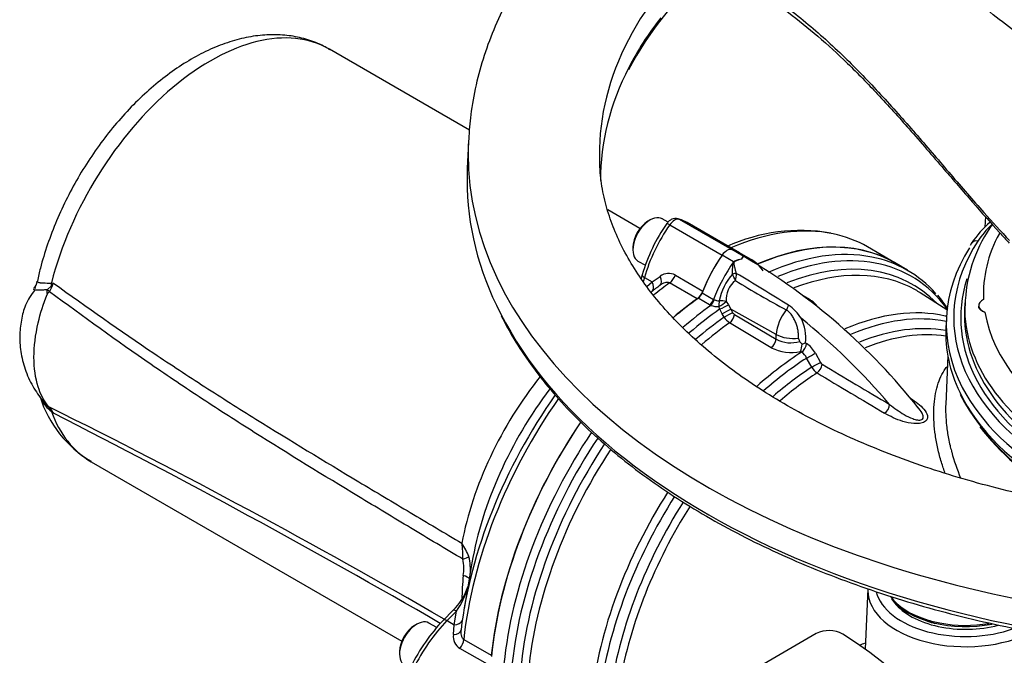
# Paper-space layout 'Sheet1' of a CAD drawing. Units: millimetres. Extents: x 0 to 594, y 0 to 420.
# Drawn here: x 384 to 406, y 361 to 375 of the extents above; entities that cross this region are included whole.
import ezdxf

# ---------------------------------------------------------------- set-up
doc = ezdxf.new("R2010")
doc.units = ezdxf.units.MM
for name, color, linetype in [('II2-01-STD', 7, 'Continuous'), ('II2-04THW-STD', 7, 'Continuous'), ('II2-05-STD', 7, 'Continuous'), ('TSH-1', 7, 'Continuous')]:
    doc.layers.add(name, color=color, linetype=linetype)

# ---------------------------------------------------------------- blocks, each defined once
blk = doc.blocks.new('SE5')
at = {"layer": 'II2-01-STD', "color": 7, "linetype": 'Continuous'}
for p, q in [((405.465, 371.086), (405.455, 370.85)), ((399.869, 370.083), (399.615, 370.23)), ((400.081, 370.206), (399.828, 370.352)), ((400.258, 370.131), (400.004, 370.277)), ((403.731, 369.893), (403.451, 370.055)), ((399.845, 369.809), (399.845, 369.81)), ((399.929, 369.824), (399.929, 369.822)), ((399.171, 369.391), (399.424, 369.244)), ((401.576, 369.234), (401.411, 369.333)), ((404.611, 369.014), (404.019, 369.391)), ((399.336, 369.126), (399.083, 369.272)), ((399.365, 369.111), (399.336, 369.126)), ((399.424, 369.244), (399.438, 369.239)), ((399.565, 369.032), (399.541, 369.089)), ((399.704, 369.199), (399.754, 369.122)), ((399.754, 369.122), (399.808, 369.032)), ((399.618, 368.928), (399.565, 369.032)), ((399.66, 368.852), (399.618, 368.928)), ((400.819, 368.467), (399.808, 369.032)), ((399.808, 369.032), (399.849, 368.956)), ((399.889, 368.913), (400.814, 368.361)), ((400.707, 368.173), (399.782, 368.726)), ((400.814, 368.361), (400.819, 368.467)), ((401.468, 368.28), (401.492, 368.265)), ((401.379, 368.074), (401.359, 368.086)), ((401.688, 368.05), (401.799, 367.847)), ((404.63, 367.999), (404.583, 366.914)), ((401.605, 367.741), (401.493, 367.943)), ((402.853, 362.815), (402.796, 361.473)), ((403.38, 362.593), (403.446, 362.508)), ((401.707, 361.82), (399.35, 360.459))]:
    blk.add_line(p, q, dxfattribs=at)
for centre, radius, start, end in [((399.047, 370.706), 1.148, 330.6484, 333.9948), ((398.717, 370.998), 1.587, 327.2989, 329.7381), ((401.197, 369.656), 1.244, 153.7938, 153.9647), ((399.971, 369.871), 0.349, 66.4264, 71.9283), ((399.948, 369.845), 0.38, 60.9851, 68.3223), ((393.176, 358.301), 13.763, 38.3214, 59.6424), ((400.161, 369.489), 0.663, 114.0853, 116.1978), ((400.183, 369.44), 0.716, 100.8213, 114.0459), ((400.215, 369.407), 0.751, 102.4826, 115.2613), ((400.099, 370.222), 0.0937, 236.9206, 240.2956), ((400.771, 368.983), 1.24, 138.2704, 169.2846), ((396.88, 368.401), 3.282, 22.6252, 25.3968), ((399.506, 369.793), 0.425, 342.2258, 3.9373), ((362.196, 306.634), 73.599, 58.09906, 59.15725), ((400.249, 369.235), 0.546, 128.3683, 183.8356), ((411.454, 388.392), 22, 238.351, 241.7515), ((401.37, 366.813), 3.948, 34.2857, 39.7356), ((399.51, 369.542), 0.454, 251.3586, 273.8815), ((400.605, 368.372), 0.889, 30.7638, 56.9282), ((399.95, 369.009), 0.114, 207.6133, 237.3285), ((399.995, 369.056), 0.392, 211.2261, 237.1246), ((392.036, 357.263), 14.86, 40.4902, 51.0959), ((400.559, 368.397), 0.916, 352.6361, 27.9518), ((401.135, 368.972), 0.691, 242.3109, 287.3482), ((400.297, 367.933), 1.111, 20.0174, 24.1613), ((400.743, 368.292), 0.649, 341.506, 356.272), ((400.725, 370.072), 1.939, 290.0741, 292.5095), ((401.18, 367.785), 0.572, 27.6049, 57.0451), ((401.15, 369.006), 0.943, 242.0129, 282.8053), ((401.207, 367.808), 0.317, 25.3301, 57.1871), ((401.9, 367.9), 0.114, 207.6698, 237.1725), ((506.195, 541.313), 202.473, 238.97515, 239.46896), ((401.932, 367.93), 0.378, 210.1195, 236.9528), ((510.051, 547.55), 210.028, 238.95131, 239.4277), ((404.556, 363.062), 1.036, 248.7941, 258.2359), ((401.994, 361.266), 0.624, 61.0303, 117.4195), ((398.675, 366.829), 9.594, 318.6402, 325.14)]:
    blk.add_arc(centre, radius, start, end, dxfattribs=at)
for centre, major_axis, ratio, start_param, end_param in [((406.144, 371.182), (0.675, 0), 0.57735, 3.481219, 3.718907), ((399.722, 363.596), (-3.729, -6.459), 0.57735, 3.141593, 3.798092), ((400.127, 363.362), (-3.693, -6.396), 0.57735, 2.893212, 3.788232), ((400.605, 369.277), (-1.167, -2.021), 0.57735, 4.570492, 4.980847), ((399.722, 370.128), (0.125, 0.217), 0.57735, 0.141897, 1.428899), ((398.838, 368.257), (-1.167, -2.021), 0.57735, 3.141593, 3.28349), ((400.12, 370.274), (0.035, -0.0756), 0.975512, 5.317466, 5.438544), ((399.091, 368.11), (-1.167, -2.021), 0.57735, 2.873134, 3.28349), ((400.002, 363.434), (-3.729, -6.459), 0.57735, 3.336378, 3.805985), ((400.002, 363.434), (-3.729, -6.459), 0.57735, 2.952033, 3.336378), ((400.859, 369.131), (-1.167, -2.021), 0.57735, 4.570492, 4.980847), ((399.862, 370.125), (0.0431, -0.0713), 0.118651, 0.930426, 1.051503), ((400.228, 363.303), (-3.621, -6.272), 0.57735, 2.980564, 3.764751), ((399.87, 369.797), (0.0808, 0.0203), 0.226143, 0.703294, 1.828623), ((399.871, 369.796), (0.0811, 0.0191), 0.22537, 0.712158, 1.834389), ((400.347, 363.235), (-3.585, -6.209), 0.57735, 3.147323, 3.755586), ((399.069, 369.399), (-0.083, -0.144), 0.57735, 0.90679, 1.839255), ((400.347, 363.235), (-3.585, -6.209), 0.57735, 3.116897, 3.147323), ((399.722, 363.596), (3.729, 6.459), 0.57735, 0.90679, 1.012078), ((400.002, 363.434), (-3.729, -6.459), 0.57735, 4.047996, 4.166686), ((399.322, 369.252), (-0.083, -0.144), 0.57735, 0.90679, 1.839255), ((399.351, 369.238), (-0.062, -0.155), 0.493343, 0.831606, 1.769437), ((399.591, 369.163), (-0.02, -0.165), 0.280703, 4.436006, 5.212822), ((399.591, 369.163), (-0.141, -0.089), 0.247435, 1.053431, 2.32627), ((399.591, 369.163), (-0.167, 0.003), 0.307944, 3.976652, 4.955753), ((399.639, 369.075), (-0.151, -0.07), 0.048506, 1.033424, 2.406972), ((400.985, 369.095), (0.074, 0.149), 0.549995, 4.410735, 5.119561), ((400.127, 363.362), (3.693, 6.396), 0.57735, 0.893183, 1.025815), ((399.692, 368.97), (-0.146, -0.08), 0.01034, 1.033077, 2.476932), ((399.734, 368.894), (0.146, 0.08), 0.01027, 4.175516, 5.618525), ((399.773, 368.851), (0.085, 0.143), 0.548625, 4.047178, 5.453544), ((401.26, 368.695), (-0.312, -0.541), 0.57735, 4.44509, 5.445427), ((401.685, 362.462), (-3.552, -6.152), 0.57735, 3.315754, 3.79528), ((401.804, 362.394), (3.515, 6.088), 0.57735, 0.189435, 0.650846), ((401.685, 362.462), (-3.552, -6.152), 0.57735, 3.307995, 3.315754), ((400.228, 363.303), (-3.621, -6.272), 0.57735, 4.038158, 4.163424), ((400.347, 363.235), (3.585, 6.209), 0.57735, 0.896978, 1.020718), ((401.919, 362.327), (3.434, 5.947), 0.57735, 0.203903, 0.631278), ((401.166, 368.653), (-0.5, 0.022), 0.546343, 0.827696, 1.889391), ((402.038, 362.258), (3.397, 5.884), 0.57735, 0.226188, 0.627933), ((400.699, 368.299), (0.085, 0.143), 0.548611, 4.045086, 5.453556), ((401.375, 368.203), (0.086, 0.143), 0.55152, 3.999935, 5.458297), ((401.685, 362.462), (-3.552, -6.152), 0.57735, 3.98801, 4.187073), ((401.572, 367.988), (0.146, 0.08), 0.013699, 4.1412, 5.622836), ((401.804, 362.394), (3.515, 6.088), 0.57735, 0.84785, 1.043319), ((401.683, 367.785), (0.146, 0.08), 0.013114, 4.142838, 5.6223), ((401.722, 367.742), (0.086, 0.143), 0.549971, 4.002531, 5.457464), ((401.919, 362.327), (-3.434, -5.947), 0.57735, 3.991777, 4.170782), ((402.038, 362.258), (3.397, 5.884), 0.57735, 0.850475, 1.023673), ((403.222, 366.848), (0.085, 0.144), 0.544716, 3.993242, 5.456139), ((399.722, 363.596), (3.729, 6.459), 0.57735, 1.447942, 2.234803), ((400.002, 363.434), (-3.729, -6.459), 0.57735, 4.60014, 5.376782), ((413.157, 368.359), (8.509, 0), 0.57735, 3.547673, 3.926991), ((400.127, 363.362), (3.693, 6.396), 0.57735, 1.463604, 2.248409), ((400.228, 363.303), (-3.621, -6.272), 0.57735, 4.608033, 5.38662), ((400.347, 363.235), (3.585, 6.209), 0.57735, 1.469776, 2.244615), ((401.685, 362.462), (-3.552, -6.152), 0.57735, 4.637257, 5.358132), ((401.804, 362.394), (3.515, 6.088), 0.57735, 1.496467, 2.192736), ((401.919, 362.327), (-3.434, -5.947), 0.57735, 4.63839, 5.308802), ((402.038, 362.258), (3.397, 5.884), 0.57735, 1.496624, 2.141886), ((405.025, 362.784), (2.172, 0), 0.57735, 3.143333, 5.457799), ((405.025, 362.915), (2.006, 0), 0.57735, 3.284384, 5.272357), ((405.025, 363.051), (1.812, 0), 0.57735, 3.541127, 4.214626), ((405.025, 363.017), (-1.801, 0), 0.57735, 0.420534, 1.903236), ((405.025, 362.915), (1.729, 0), 0.57735, 3.562127, 5.146285), ((405.025, 363.051), (1.812, 0), 0.57735, 4.214626, 4.392324), ((405.025, 363.051), (1.812, 0), 0.57735, 4.392324, 5.001699), ((402.002, 354.726), (4.448, -7.704), 0.57735, 0.832254, 2.309339)]:
    blk.add_ellipse(centre, major_axis=major_axis, ratio=ratio, start_param=start_param, end_param=end_param, dxfattribs=at)
for points, knots in [([(399.845, 369.81), (399.844, 369.834), (399.845, 369.859), (399.846, 369.909), (399.848, 369.933), (399.853, 369.982), (399.856, 370.006), (399.862, 370.041), (399.865, 370.053), (399.871, 370.07), (399.874, 370.076), (399.881, 370.086), (399.886, 370.09), (399.891, 370.094)], [0, 0, 0, 0, 0.25, 0.25, 0.5, 0.5, 0.75, 0.75, 0.875, 0.875, 0.9375, 0.9375, 1, 1, 1, 1]), ([(399.895, 370.086), (399.892, 370.085), (399.889, 370.084), (399.885, 370.08), (399.882, 370.078), (399.879, 370.073), (399.878, 370.07), (399.877, 370.065), (399.876, 370.062), (399.876, 370.054), (399.877, 370.049), (399.878, 370.038), (399.878, 370.032), (399.882, 370.005), (399.886, 369.983), (399.896, 369.938), (399.902, 369.915), (399.915, 369.87), (399.921, 369.847), (399.929, 369.824)], [0, 0, 0, 0, 0.03125, 0.03125, 0.0625, 0.0625, 0.09375, 0.09375, 0.125, 0.125, 0.1875, 0.1875, 0.25, 0.25, 0.5, 0.5, 0.75, 0.75, 1, 1, 1, 1]), ([(399.438, 369.239), (399.447, 369.236), (399.455, 369.233), (399.474, 369.228), (399.483, 369.225), (399.512, 369.217), (399.532, 369.213), (399.552, 369.214)], [0, 0, 0, 0, 0.25, 0.25, 0.5, 0.5, 1, 1, 1, 1]), ([(401.739, 369.08), (401.735, 369.086), (401.697, 369.14), (401.644, 369.199), (401.584, 369.225), (401.573, 369.23)], [0.5895229, 0.5895229, 0.5895229, 0.5895229, 0.6252729, 0.9399232, 1, 1, 1, 1]), ([(401.311, 368.387), (401.312, 368.414), (401.312, 368.441), (401.309, 368.497), (401.306, 368.526), (401.297, 368.585), (401.291, 368.614), (401.278, 368.658), (401.273, 368.673), (401.263, 368.702), (401.257, 368.717), (401.245, 368.746), (401.238, 368.76), (401.224, 368.788), (401.217, 368.802), (401.196, 368.844), (401.181, 368.871), (401.155, 368.909), (401.147, 368.921), (401.128, 368.944), (401.118, 368.955), (401.087, 368.984), (401.065, 369), (401.041, 369.012)], [0, 0, 0, 0, 0.125, 0.125, 0.25, 0.25, 0.375, 0.375, 0.4375, 0.4375, 0.5, 0.5, 0.5625, 0.5625, 0.625, 0.625, 0.75, 0.75, 0.8125, 0.8125, 0.875, 0.875, 1, 1, 1, 1]), ([(401.391, 368.25), (401.381, 368.261), (401.371, 368.271), (401.358, 368.287), (401.354, 368.292), (401.346, 368.302), (401.343, 368.307), (401.341, 368.313)], [0, 0, 0, 0, 0.5, 0.5, 0.75, 0.75, 1, 1, 1, 1]), ([(404.574, 365.377), (404.543, 365.461), (404.514, 365.545), (404.458, 365.73), (404.431, 365.831), (404.386, 366.031), (404.367, 366.13), (404.325, 366.419), (404.313, 366.605), (404.321, 366.869), (404.328, 366.954), (404.35, 367.119), (404.366, 367.198), (404.424, 367.423), (404.479, 367.555), (404.567, 367.697), (404.586, 367.725), (404.606, 367.751)], [0.3231715, 0.3231715, 0.3231715, 0.3231715, 0.375, 0.375, 0.4375, 0.4375, 0.5, 0.5, 0.625, 0.625, 0.6875, 0.6875, 0.75, 0.75, 0.875, 0.875, 0.9072752, 0.9072752, 0.9072752, 0.9072752]), ([(403.8, 367.051), (403.917, 366.975), (404.021, 366.895), (404.135, 366.76), (404.165, 366.713), (404.181, 366.639), (404.181, 366.613), (404.163, 366.565), (404.143, 366.542), (404.083, 366.507), (404.043, 366.496), (403.96, 366.485), (403.917, 366.485), (403.79, 366.494), (403.709, 366.513), (403.482, 366.582), (403.348, 366.647), (403.225, 366.719)], [0, 0, 0, 0, 0.25, 0.25, 0.375, 0.375, 0.4375, 0.4375, 0.5, 0.5, 0.5625, 0.5625, 0.625, 0.625, 0.75, 0.75, 1, 1, 1, 1]), ([(403.337, 366.911), (403.438, 366.832), (403.545, 366.755), (403.722, 366.653), (403.784, 366.622), (403.884, 366.584), (403.918, 366.574), (403.972, 366.565), (403.989, 366.563), (404.025, 366.564), (404.042, 366.568), (404.081, 366.59), (404.088, 366.616), (404.083, 366.667), (404.073, 366.692), (404.035, 366.765), (403.999, 366.812), (403.957, 366.861), (403.955, 366.864), (403.952, 366.867)], [0, 0, 0, 0, 0.25, 0.25, 0.375, 0.375, 0.4375, 0.4375, 0.46875, 0.46875, 0.5, 0.5, 0.5625, 0.5625, 0.625, 0.625, 0.75, 0.75, 0.7588617, 0.7588617, 0.7588617, 0.7588617]), ([(404.584, 366.922), (404.577, 366.77), (404.583, 366.61), (404.612, 366.349), (404.627, 366.252), (404.656, 366.103), (404.667, 366.053), (404.688, 365.962), (404.698, 365.921), (404.709, 365.88)], [0.3915812, 0.3915812, 0.3915812, 0.3915812, 0.5, 0.5, 0.5625, 0.5625, 0.59375, 0.59375, 0.6191723, 0.6191723, 0.6191723, 0.6191723]), ([(404.709, 365.88), (404.711, 365.871), (404.714, 365.862), (404.768, 365.662), (404.834, 365.469), (404.915, 365.277)], [0.6191723, 0.6191723, 0.6191723, 0.6191723, 0.625, 0.625, 0.7433241, 0.7433241, 0.7433241, 0.7433241])]:
    blk.add_open_spline(points, degree=3, knots=knots, dxfattribs=at)
blk.add_open_spline([(402.669, 361.571), (402.712, 361.585), (402.755, 361.599), (402.798, 361.613)], degree=3, dxfattribs=at)
at = {"layer": 'II2-04THW-STD', "color": 7, "linetype": 'Continuous'}
for p, q in [((393.977, 372.741), (393.952, 372.16)), ((405.158, 370.495), (405.127, 370.445)), ((405.008, 369.168), (405.002, 369.017)), ((405.316, 369.107), (405.316, 369.078)), ((404.597, 368.826), (404.588, 368.622))]:
    blk.add_line(p, q, dxfattribs=at)
for centre, radius, start, end in [((404.313, 370.764), 7.667, 130.3857, 152.1447), ((408.198, 369.043), 3.185, 145.698, 178.8751), ((407.086, 369.209), 2.318, 130.7813, 146.3037), ((407.586, 369.453), 2.448, 143.4347, 145.5534), ((409.611, 369.64), 5.332, 208.0567, 242.2898)]:
    blk.add_arc(centre, radius, start, end, dxfattribs=at)
for centre, major_axis, ratio, start_param, end_param in [((412.096, 372.483), (15.209, 0), 0.57735, 2.570494, 3.165431), ((412.096, 371.901), (15.184, 0), 0.57735, -3.564615, -3.430428), ((412.096, 371.901), (15.184, 0), 0.57735, 2.852757, 3.143407), ((412.096, 372.483), (-18.124, 0), 0.57735, 0, 3.166288), ((412.096, 372.483), (-18.124, 0), 0.57735, 6.25849, 6.283185), ((412.096, 372.483), (-18.124, 0), 0.57735, -0.028835, -0.024695), ((412.096, 371.901), (-18.149, 0), 0.57735, 6.25849, 6.283185), ((412.096, 371.901), (-18.149, 0), 0.57735, 0, 0.287018), ((408.786, 369.783), (-3.727, 0), 0.57735, -0.54983, -0.359495), ((405.916, 370.61), (0.349, -0.227), 0.764302, 2.864714, 3.141883), ((413.154, 369.38), (7.732, 0), 0.57735, 2.838396, 3.172833), ((413.154, 368.836), (8.393, 0), 0.57735, 2.782098, 3.927307), ((405.298, 370.404), (0.14, -0.091), 0.764302, 2.03246, 3.141878), ((413.154, 368.704), (8.56, 0), 0.57735, 2.792745, 3.431272), ((413.154, 368.836), (8.238, 0), 0.57735, 2.958453, 3.927307), ((413.154, 369.052), (8.149, 0), 0.57735, 3.128956, 3.927307), ((413.154, 369.052), (8.149, 0), 0.57735, 3.116897, 3.128956), ((405.614, 369.107), (0.298, 0), 0.57735, 2.254544, 4.153838), ((412.096, 371.901), (-18.149, 0), 0.57735, 0.287018, 2.851382), ((413.154, 368.901), (8.155, 0), 0.57735, 3.116897, 3.927307), ((413.154, 369.38), (-7.732, 0), 0.57735, 0.093956, 0.785714), ((413.154, 368.5), (8.569, 0), 0.57735, 3.116897, 3.411046), ((413.154, 368.5), (8.569, 0), 0.57735, 3.411046, 3.927307), ((413.154, 368.704), (8.56, 0), 0.57735, 3.431272, 3.927307)]:
    blk.add_ellipse(centre, major_axis=major_axis, ratio=ratio, start_param=start_param, end_param=end_param, dxfattribs=at)
for points, knots in [([(428.961, 376.557), (428.879, 376.682), (428.683, 376.979), (428.286, 377.5), (427.78, 378.071), (427.215, 378.628), (426.597, 379.161), (425.928, 379.671), (425.211, 380.154), (424.448, 380.609), (423.644, 381.035), (422.8, 381.431), (421.921, 381.794), (421.01, 382.125), (420.069, 382.422), (419.102, 382.685), (418.112, 382.914), (417.102, 383.107), (416.076, 383.264), (415.038, 383.384), (413.989, 383.469), (412.935, 383.516), (411.878, 383.527), (410.822, 383.501), (409.769, 383.438), (408.725, 383.339), (407.691, 383.203), (406.672, 383.032), (405.67, 382.824), (404.69, 382.582), (403.733, 382.304), (402.804, 381.993), (401.905, 381.649), (401.04, 381.272), (400.21, 380.863), (399.421, 380.423), (398.673, 379.954), (397.971, 379.455), (397.317, 378.93), (396.714, 378.379), (396.166, 377.804), (395.675, 377.208), (395.243, 376.594), (394.872, 375.964), (394.564, 375.322), (394.318, 374.67), (394.139, 374.016), (394.022, 373.376), (393.996, 372.996), (393.984, 372.791)], [0, 0, 0, 0, 0.011797, 0.032956, 0.054238, 0.075684, 0.09726, 0.118931, 0.140662, 0.162428, 0.184205, 0.205975, 0.22773, 0.249464, 0.271175, 0.292863, 0.314529, 0.336175, 0.357804, 0.37942, 0.401024, 0.422622, 0.444217, 0.465812, 0.48741, 0.509014, 0.530629, 0.552258, 0.573904, 0.595572, 0.617264, 0.638984, 0.660732, 0.682512, 0.704321, 0.726157, 0.748014, 0.769881, 0.791735, 0.813551, 0.835297, 0.856936, 0.878427, 0.899734, 0.920829, 0.941698, 0.962348, 0.982806, 1, 1, 1, 1]), ([(407.722, 374.136), (407.506, 374.259), (406.925, 374.611), (406.012, 375.262), (405.031, 376.065), (404.106, 376.888), (403.231, 377.699), (402.35, 378.517), (401.655, 379.14), (401.305, 379.444), (401.211, 379.526)], [0.108471, 0.108471, 0.108471, 0.108471, 0.1863363, 0.3161033, 0.4553803, 0.5733337, 0.6965769, 0.8250284, 0.9598003, 1, 1, 1, 1]), ([(399.624, 376.637), (399.792, 376.547), (399.959, 376.453), (400.205, 376.305), (400.287, 376.255), (400.449, 376.153), (400.53, 376.1), (400.77, 375.94), (400.926, 375.828), (401.233, 375.597), (401.383, 375.478), (401.824, 375.108), (402.108, 374.848), (402.658, 374.309), (402.925, 374.03), (403.446, 373.462), (403.702, 373.173), (404.204, 372.595), (404.451, 372.306), (404.942, 371.734), (405.186, 371.452), (405.62, 370.965), (405.809, 370.757), (405.998, 370.552)], [0, 0, 0, 0, 0.0625, 0.0625, 0.09375, 0.09375, 0.125, 0.125, 0.1875, 0.1875, 0.25, 0.25, 0.375, 0.375, 0.5, 0.5, 0.625, 0.625, 0.75, 0.75, 0.875, 0.875, 0.9711088, 0.9711088, 0.9711088, 0.9711088]), ([(399.628, 376.558), (399.69, 376.525), (399.953, 376.39), (400.459, 376.074), (401.104, 375.62), (401.761, 375.087), (402.422, 374.482), (403.096, 373.788), (403.806, 372.998), (404.503, 372.188), (405.163, 371.42), (405.66, 370.861), (405.921, 370.578), (405.996, 370.498)], [0, 0, 0, 0, 0.0211977, 0.1035148, 0.1899115, 0.2807756, 0.3772491, 0.4805917, 0.5933582, 0.7220295, 0.829465, 0.9315423, 0.9697555, 0.9697555, 0.9697555, 0.9697555]), ([(408.022, 364.586), (408.013, 364.587), (407.707, 364.628), (407.064, 364.748), (406.167, 364.937), (405.286, 365.162), (404.437, 365.415), (403.619, 365.697), (402.837, 366.005), (402.094, 366.339), (401.393, 366.695), (400.737, 367.072), (400.128, 367.468), (399.568, 367.88), (399.059, 368.306), (398.602, 368.743), (398.198, 369.19), (397.848, 369.645), (397.551, 370.105), (397.308, 370.57), (397.118, 371.042), (396.984, 371.516), (396.908, 371.936), (396.901, 372.172), (396.898, 372.272)], [0, 0, 0, 0, 0.001243, 0.049599, 0.097906, 0.146153, 0.194333, 0.242436, 0.290458, 0.338394, 0.386243, 0.434013, 0.481715, 0.529374, 0.577025, 0.624712, 0.672512, 0.720537, 0.768936, 0.817903, 0.867669, 0.918482, 0.970529, 1, 1, 1, 1]), ([(405.456, 368.961), (405.436, 368.968), (405.417, 368.976), (405.384, 368.992), (405.37, 369.001), (405.346, 369.021), (405.336, 369.032), (405.322, 369.055), (405.318, 369.068), (405.316, 369.085), (405.316, 369.089), (405.316, 369.092)], [0, 0, 0, 0, 0.125, 0.125, 0.25, 0.25, 0.375, 0.375, 0.5, 0.5, 0.5320904, 0.5320904, 0.5320904, 0.5320904]), ([(394.704, 368.883), (394.803, 368.694), (394.986, 368.352), (395.362, 367.79), (395.799, 367.232), (396.296, 366.686), (396.845, 366.159), (397.447, 365.651), (398.099, 365.165), (398.798, 364.702), (399.543, 364.264), (400.33, 363.851), (401.157, 363.467), (402.022, 363.111), (402.92, 362.785), (403.85, 362.49), (404.808, 362.227), (405.79, 361.997), (406.793, 361.801), (407.815, 361.639), (408.851, 361.511), (409.898, 361.419), (410.952, 361.363), (412.011, 361.342), (413.069, 361.357), (414.125, 361.408), (415.173, 361.494), (416.211, 361.616), (417.235, 361.772), (418.242, 361.963), (419.228, 362.188), (420.189, 362.445), (421.124, 362.735), (422.027, 363.056), (422.898, 363.407), (423.731, 363.787), (424.525, 364.195), (425.277, 364.63), (425.984, 365.089), (426.644, 365.572), (427.255, 366.077), (427.813, 366.602), (428.319, 367.147), (428.766, 367.704), (429.164, 368.283), (429.36, 368.641), (429.474, 368.85)], [0, 0, 0, 0, 0.019821, 0.042547, 0.065303, 0.088084, 0.110884, 0.133698, 0.156521, 0.17935, 0.20218, 0.22501, 0.247839, 0.270665, 0.293488, 0.316308, 0.339126, 0.361941, 0.384753, 0.407564, 0.430372, 0.45318, 0.475986, 0.498792, 0.521598, 0.544404, 0.567211, 0.590019, 0.612828, 0.635639, 0.658452, 0.681268, 0.704087, 0.726909, 0.749735, 0.772564, 0.795397, 0.818233, 0.841072, 0.863912, 0.886751, 0.909586, 0.932414, 0.955228, 0.978025, 1, 1, 1, 1])]:
    blk.add_open_spline(points, degree=3, knots=knots, dxfattribs=at)
at = {"layer": 'II2-05-STD', "color": 7, "linetype": 'Continuous'}
for p, q in [((394.002, 373.008), (390.888, 374.806)), ((397.79, 370.821), (397.072, 371.236)), ((398.016, 371.01), (397.968, 370.983)), ((398.415, 370.963), (398.286, 371.037)), ((398.451, 370.902), (399.615, 370.23)), ((398.663, 371.025), (399.828, 370.352)), ((400.004, 370.277), (398.838, 370.951)), ((397.633, 370.402), (397.633, 370.347)), ((403.454, 370.06), (402.844, 370.412)), ((397.745, 370.099), (397.91, 370.004)), ((397.84, 369.792), (397.816, 369.708)), ((398.061, 369.633), (398.24, 369.758)), ((398.577, 369.784), (399.187, 369.432)), ((384.619, 369.461), (384.714, 369.55)), ((384.729, 369.538), (384.672, 369.42)), ((384.711, 369.612), (384.759, 369.61)), ((397.89, 369.731), (397.863, 369.637)), ((397.89, 369.731), (398.061, 369.633)), ((397.941, 369.536), (398.061, 369.633)), ((399.057, 369.259), (398.448, 369.611)), ((384.672, 369.42), (384.67, 369.417)), ((384.714, 366.779), (384.619, 366.885)), ((384.67, 366.851), (384.672, 366.849)), ((384.759, 366.716), (384.711, 366.756)), ((385.597, 365.64), (392.498, 361.656)), ((394.057, 363.391), (393.966, 362.862)), ((393.966, 362.862), (393.883, 362.381)), ((393.633, 362.334), (393.424, 362.122)), ((393.711, 362.32), (393.502, 362.109)), ((393.663, 362.015), (393.711, 362.32)), ((393.502, 362.109), (393.663, 362.015)), ((392.83, 362.029), (392.783, 362.002)), ((393.273, 361.956), (393.101, 362.056)), ((393.643, 361.798), (393.663, 362.015)), ((393.875, 361.691), (394.485, 361.339)), ((394.4, 361.14), (393.79, 361.492)), ((392.447, 361.42), (392.447, 361.366))]:
    blk.add_line(p, q, dxfattribs=at)
for centre, radius, start, end in [((401.503, 368.737), 3.812, 144.8848, 163.9272), ((401.36, 366.836), 3.941, 80.2053, 114.6126), ((398.428, 369.512), 0.311, 61.2912, 127.3699), ((384.051, 369.695), 0.345, 322.5422, 352.7958), ((383.445, 370.549), 1.615, 321.7871, 324.4641), ((383.702, 370.013), 1.131, 335.1714, 339.1499), ((384.11, 369.973), 0.532, 295.9362, 298.3572), ((384.767, 369.406), 0.158, 159.7561, 198.058), ((384.727, 369.313), 0.119, 118.6526, 158.0445), ((386.891, 367.844), 2.548, 197.372, 239.3428), ((385.19, 367.381), 0.787, 206.6191, 232.5173), ((385.235, 367.552), 0.908, 219.3046, 227.2925), ((384.871, 367.112), 0.329, 219.586, 232.4788), ((318.253, 232.739), 149.657, 59.8427, 63.65383), ((384.275, 366.499), 0.529, 31.0592, 41.5195), ((383.891, 366.144), 1.04, 33.3585, 37.6552), ((384.256, 366.477), 0.557, 25.4107, 31.9474), ((304.201, 208.137), 177.867, 59.91906, 63.06946), ((392.143, 363.534), 1.713, 357.9655, 9.9557), ((392.851, 363.126), 1.206, 19.6124, 35.6677), ((392.759, 363.267), 1.116, 351.8992, 10.6026), ((392.866, 363.241), 1.158, 354.7041, 14.51), ((398.785, 362.559), 4.952, 173.6145, 179.7418), ((392.834, 363.215), 1.186, 312.3101, 342.4127), ((392.344, 363.296), 1.679, 324.4704, 344.8985), ((396.215, 359.407), 3.893, 135.7836, 154.4231), ((393.951, 361.758), 0.31, 172.5869, 238.7519)]:
    blk.add_arc(centre, radius, start, end, dxfattribs=at)
for centre, major_axis, ratio, start_param, end_param in [((388.243, 370.223), (-2.646, -4.583), 0.57735, 3.141593, 5.161017), ((398.016, 370.568), (0.271, 0.469), 0.57735, 0, 3.141593), ((397.968, 370.595), (-0.237, -0.411), 0.57735, 3.926991, 5.497787), ((399.43, 369.956), (1.181, 2.013), 0.572653, 1.432886, 2.000885), ((398.521, 370.834), (0.137, -0.096), 0.112445, 2.191534, 3.141527), ((398.556, 370.8), (0.126, 0.216), 0.575668, 0.143343, 1.430345), ((398.592, 370.875), (-0.046, -0.16), 0.811302, 2.942775, 3.145891), ((397.662, 368.935), (-1.181, -2.013), 0.572653, 3.145579, 3.287476), ((399.112, 363.948), (-3.732, -6.465), 0.57735, 3.329884, 3.794858), ((399.112, 363.948), (-3.732, -6.465), 0.57735, 3.141593, 3.329884), ((399.722, 363.596), (-3.732, -6.465), 0.57735, 3.10009, 3.800852), ((400.605, 369.277), (-1.167, -2.021), 0.57735, 4.570492, 4.961416), ((399.722, 370.128), (0.125, 0.217), 0.57735, 0.141897, 1.428899), ((398.838, 368.257), (-1.167, -2.021), 0.57735, 3.141593, 3.28349), ((398, 369.747), (0.16, -0.045), 0.342184, 3.141874, 4.05445), ((398.08, 369.756), (-0.155, 0.197), 0.549689, 3.115238, 4.318002), ((398.425, 369.801), (-0.125, -0.217), 0.57735, 0.911537, 1.819824), ((384.322, 369.544), (-0.006, 0.583), 0.672516, 4.714698, 4.821288), ((384.994, 369.554), (-0.379, 0.172), 0.360534, 0.916445, 0.971097), ((398.976, 364.026), (-3.688, -6.387), 0.57735, 4.070145, 4.107024), ((397.895, 369.609), (-0.156, 0.195), 0.612727, 3.318002, 4.366496), ((399.112, 363.948), (3.732, 6.465), 0.57735, 0.911537, 0.978201), ((384.913, 369.387), (-0.371, 0.189), 0.230148, 0.780877, 0.984368), ((399.035, 369.448), (-0.125, -0.217), 0.57735, 0.911537, 1.819824), ((399.722, 363.596), (-3.732, -6.465), 0.57735, 4.05313, 4.154431), ((397.465, 364.898), (-2.646, -4.583), 0.57735, 4.456744, 5.257219), ((398.976, 364.026), (-3.688, -6.387), 0.57735, 4.555791, 5.354633), ((397.916, 364.638), (-2.795, -4.841), 0.57735, 4.494932, 5.280912), ((399.112, 363.948), (3.732, 6.465), 0.57735, 1.420571, 2.230056), ((384.913, 367.179), (-0.314, -0.274), 0.741067, 0.09076, 0.294251), ((384.322, 366.374), (0.38, 0.442), 0.217039, -0.371256, -0.264667), ((388.243, 370.223), (2.646, 4.583), 0.57735, 2.692965, 3.141593), ((384.994, 367.069), (-0.354, -0.219), 0.680735, 0.356066, 0.410718), ((399.722, 363.596), (-3.732, -6.465), 0.57735, 4.589531, 5.371648), ((393.607, 363.509), (0.411, 0.067), 0.220086, -0.958828, -0.430608), ((393.591, 363.079), (-0.414, 0.051), 0.202354, 3.352418, 4.017252), ((393.752, 362.217), (0.119, -0.117), 0.338651, 3.110214, 3.141593), ((393.752, 362.217), (0.119, -0.117), 0.338651, 2.230493, 3.110214), ((392.83, 361.587), (0.271, 0.469), 0.57735, 0, 3.141593), ((394.052, 360.677), (1.181, 2.013), 0.563295, 1.148555, 1.716555), ((393.543, 362.005), (0.119, -0.117), 0.338651, 2.230493, 3.141127), ((393.601, 362.171), (-0.247, 0.038), 0.612727, 1.916689, 2.965184), ((392.783, 361.614), (-0.237, -0.411), 0.57735, 3.926991, 5.497787), ((393.566, 361.937), (-0.247, 0.036), 0.549689, 1.965183, 3.167947), ((393.7, 361.616), (0.125, 0.217), 0.57735, 4.463362, 5.371648)]:
    blk.add_ellipse(centre, major_axis=major_axis, ratio=ratio, start_param=start_param, end_param=end_param, dxfattribs=at)
for points, knots in [([(390.893, 374.794), (390.845, 374.825), (390.704, 374.914), (390.41, 375.023), (390.04, 375.108), (389.65, 375.136), (389.246, 375.107), (388.83, 375.021), (388.405, 374.878), (387.976, 374.678), (387.549, 374.423), (387.131, 374.118), (386.727, 373.767), (386.342, 373.377), (385.979, 372.95), (385.642, 372.494), (385.334, 372.012), (385.06, 371.511), (384.82, 370.994), (384.621, 370.472), (384.479, 370.011), (384.423, 369.756), (384.4, 369.65)], [0, 0, 0, 0, 0.019728, 0.068022, 0.116271, 0.165091, 0.214997, 0.266277, 0.318926, 0.372657, 0.427042, 0.481679, 0.536256, 0.590684, 0.64495, 0.699088, 0.753149, 0.807195, 0.861286, 0.915474, 0.969831, 1, 1, 1, 1]), ([(398.638, 371.035), (398.61, 371.04), (398.566, 371.047), (398.497, 371.028), (398.434, 370.99), (398.403, 370.953), (398.385, 370.93)], [0, 0, 0, 0, 0.263002, 0.483638, 0.72268, 1, 1, 1, 1]), ([(384.397, 369.65), (384.397, 369.65), (384.397, 369.65), (384.396, 369.644), (384.398, 369.638), (384.409, 369.629), (384.418, 369.625), (384.436, 369.621), (384.443, 369.619), (384.459, 369.617), (384.467, 369.616), (384.494, 369.613), (384.515, 369.612), (384.563, 369.611), (384.589, 369.61), (384.632, 369.61), (384.647, 369.61), (384.667, 369.609), (384.671, 369.609), (384.679, 369.608), (384.683, 369.608), (384.695, 369.608), (384.703, 369.61), (384.711, 369.612)], [0.2487305, 0.2487305, 0.2487305, 0.2487305, 0.25, 0.25, 0.375, 0.375, 0.5, 0.5, 0.5625, 0.5625, 0.625, 0.625, 0.75, 0.75, 0.875, 0.875, 0.9375, 0.9375, 0.953125, 0.953125, 0.96875, 0.96875, 1, 1, 1, 1]), ([(384.759, 369.61), (385.497, 369.076), (386.241, 368.553), (387.366, 367.796), (387.743, 367.549), (388.498, 367.062), (388.877, 366.823), (390.016, 366.114), (390.778, 365.653), (391.922, 364.966), (392.304, 364.739), (393.067, 364.284), (393.449, 364.057), (393.831, 363.83)], [0, 0, 0, 0, 0.25, 0.25, 0.375, 0.375, 0.5, 0.5, 0.75, 0.75, 0.875, 0.875, 1, 1, 1, 1]), ([(398.448, 369.611), (398.44, 369.615), (398.432, 369.619), (398.414, 369.623), (398.405, 369.624), (398.377, 369.625), (398.358, 369.621), (398.32, 369.609), (398.302, 369.601), (398.266, 369.581), (398.249, 369.57), (398.232, 369.557)], [0, 0, 0, 0, 0.125, 0.125, 0.25, 0.25, 0.5, 0.5, 0.75, 0.75, 1, 1, 1, 1]), ([(384.343, 369.462), (384.259, 369.342), (384.131, 369.155), (384.034, 368.781), (383.997, 368.419), (384.03, 368.029), (384.135, 367.638), (384.32, 367.253), (384.47, 367.06), (384.563, 366.946)], [0, 0, 0, 0, 0.151553, 0.274129, 0.404042, 0.541641, 0.686968, 0.839831, 1, 1, 1, 1]), ([(384.619, 369.461), (384.59, 369.458), (384.563, 369.456), (384.513, 369.452), (384.49, 369.451), (384.447, 369.449), (384.428, 369.448), (384.394, 369.449), (384.379, 369.449), (384.343, 369.454), (384.328, 369.46), (384.322, 369.469), (384.322, 369.47), (384.322, 369.472)], [0, 0, 0, 0, 0.125, 0.125, 0.25, 0.25, 0.375, 0.375, 0.5, 0.5, 0.75, 0.75, 0.8021154, 0.8021154, 0.8021154, 0.8021154]), ([(384.617, 366.902), (384.533, 367.016), (384.466, 367.15), (384.356, 367.497), (384.324, 367.719), (384.324, 368.202), (384.356, 368.461), (384.466, 368.935), (384.533, 369.147), (384.617, 369.357)], [0, 0, 0, 0, 0.219224, 0.219224, 0.5, 0.5, 0.780776, 0.780776, 1, 1, 1, 1]), ([(393.856, 363.473), (393.469, 363.704), (393.081, 363.936), (392.307, 364.401), (391.921, 364.634), (390.761, 365.335), (389.988, 365.807), (388.835, 366.535), (388.451, 366.781), (387.878, 367.157), (387.687, 367.284), (387.306, 367.54), (387.116, 367.669), (386.168, 368.322), (385.416, 368.864), (384.67, 369.417)], [0, 0, 0, 0, 0.125, 0.125, 0.25, 0.25, 0.5, 0.5, 0.625, 0.625, 0.6875, 0.6875, 0.75, 0.75, 1, 1, 1, 1]), ([(384.619, 366.885), (384.616, 366.889), (384.614, 366.892), (384.61, 366.897), (384.609, 366.899), (384.609, 366.903), (384.612, 366.904), (384.617, 366.902)], [0, 0, 0, 0, 0.25, 0.25, 0.5, 0.5, 1, 1, 1, 1]), ([(393.814, 361.905), (393.811, 361.884), (393.81, 361.864), (393.811, 361.823), (393.813, 361.803), (393.819, 361.774), (393.822, 361.765), (393.829, 361.746), (393.833, 361.738), (393.842, 361.722), (393.848, 361.714), (393.86, 361.701), (393.867, 361.696), (393.875, 361.691)], [0, 0, 0, 0, 0.25, 0.25, 0.5, 0.5, 0.625, 0.625, 0.75, 0.75, 0.875, 0.875, 1, 1, 1, 1])]:
    blk.add_open_spline(points, degree=3, knots=knots, dxfattribs=at)

psp = doc.layouts.new('Sheet1')

# ---------------------------------------------------------------- block references
at = {"layer": 'TSH-1'}
psp.add_blockref('SE5', (0, 0), dxfattribs=at)

doc.saveas('drawing.dxf')
